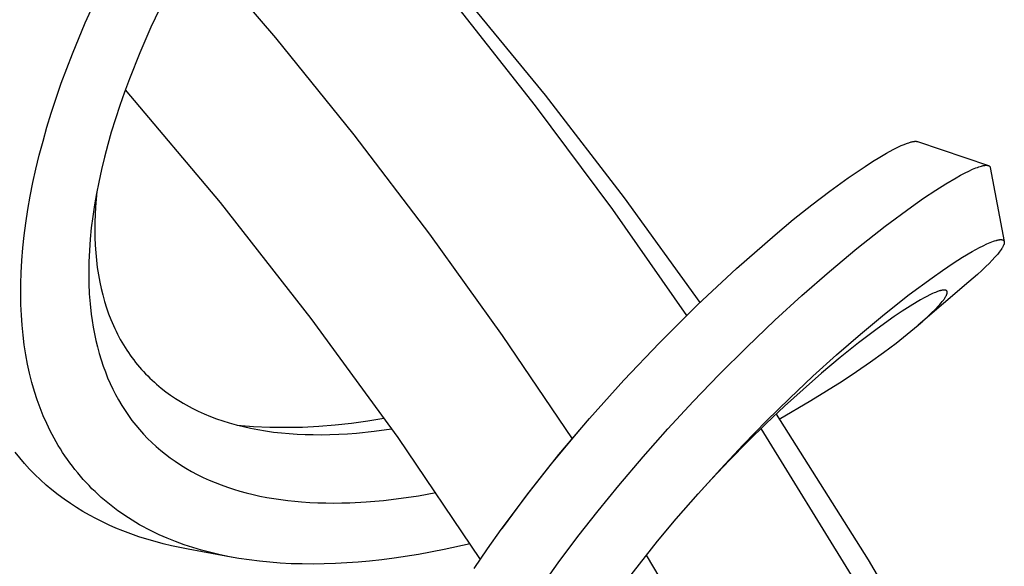
# Model space of a CAD drawing. Units: millimetres. Extents: x -405 to 260, y -714 to 728.
# Drawn here: x -222 to -186, y -168 to -148 of the extents above; entities that cross this region are included whole.
import ezdxf

# ---------------------------------------------------------------- set-up
doc = ezdxf.new("R2010")
doc.units = ezdxf.units.MM
doc.header["$MEASUREMENT"] = 0
doc.layers.add('Default', color=7, linetype='Continuous', true_color=0x000000)

msp = doc.modelspace()

# ---------------------------------------------------------------- linework, layer by layer
at = {"layer": 'Default', "color": 7, "true_color": 0xffffff}
for p, q in [((-215.676, -144.971), (-212.707, -148.437)), ((-219.671, -147.879), (-219.164, -146.763)), ((-216.804, -147.075), (-217.266, -148.044)), ((-205.829, -146.877), (-202.827, -150.535)), ((-206.127, -147.201), (-203.193, -150.915)), ((-220.141, -149.012), (-219.671, -147.879)), ((-217.266, -148.044), (-217.677, -148.981)), ((-212.707, -148.437), (-209.837, -151.987)), ((-220.549, -150.095), (-220.141, -149.012)), ((-217.677, -148.981), (-218.057, -149.931)), ((-218.057, -149.931), (-218.237, -150.415)), ((-220.738, -150.642), (-220.549, -150.095)), ((-220.918, -151.192), (-220.738, -150.642)), ((-218.237, -150.415), (-218.407, -150.903)), ((-218.207, -150.333), (-214.735, -154.458)), ((-202.827, -150.535), (-199.938, -154.283)), ((-218.407, -150.903), (-218.569, -151.393)), ((-203.193, -150.915), (-200.369, -154.714)), ((-221.073, -151.699), (-220.918, -151.192)), ((-218.569, -151.393), (-218.72, -151.887)), ((-221.218, -152.209), (-221.073, -151.699)), ((-218.72, -151.887), (-218.849, -152.339)), ((-209.837, -151.987), (-207.069, -155.616)), ((-221.354, -152.721), (-221.218, -152.209)), ((-218.849, -152.339), (-218.969, -152.794)), ((-190.086, -152.52), (-189.989, -152.47)), ((-189.989, -152.47), (-189.891, -152.423)), ((-189.891, -152.423), (-189.793, -152.377)), ((-189.793, -152.377), (-189.693, -152.334)), ((-189.693, -152.334), (-189.608, -152.3)), ((-189.608, -152.3), (-189.565, -152.285)), ((-189.565, -152.285), (-189.522, -152.27)), ((-189.522, -152.27), (-189.492, -152.26)), ((-189.492, -152.26), (-189.461, -152.251)), ((-189.461, -152.251), (-189.431, -152.243)), ((-189.431, -152.243), (-189.4, -152.236)), ((-189.4, -152.236), (-189.372, -152.23)), ((-189.372, -152.23), (-189.357, -152.227)), ((-189.357, -152.227), (-189.343, -152.225)), ((-189.343, -152.225), (-189.329, -152.223)), ((-189.329, -152.223), (-189.314, -152.221)), ((-189.314, -152.221), (-189.299, -152.22)), ((-189.299, -152.22), (-189.285, -152.219)), ((-189.285, -152.219), (-189.274, -152.219)), ((-189.274, -152.219), (-189.264, -152.219)), ((-189.264, -152.219), (-189.259, -152.219)), ((-189.259, -152.219), (-189.253, -152.22)), ((-189.253, -152.22), (-189.248, -152.22)), ((-189.248, -152.22), (-189.243, -152.221)), ((-189.243, -152.221), (-189.238, -152.221)), ((-189.238, -152.221), (-189.233, -152.222)), ((-189.233, -152.222), (-189.227, -152.223)), ((-189.227, -152.223), (-189.222, -152.224)), ((-189.222, -152.224), (-189.217, -152.225)), ((-189.217, -152.225), (-189.212, -152.226)), ((-189.212, -152.226), (-189.207, -152.227)), ((-189.207, -152.227), (-189.202, -152.229)), ((-189.202, -152.229), (-186.604, -153.106)), ((-221.479, -153.237), (-221.354, -152.721)), ((-218.969, -152.794), (-219.079, -153.251)), ((-190.849, -152.964), (-190.576, -152.796)), ((-190.576, -152.796), (-190.333, -152.655)), ((-190.333, -152.655), (-190.086, -152.52)), ((-191.738, -153.558), (-191.119, -153.137)), ((-191.119, -153.137), (-190.849, -152.964)), ((-187.125, -153.219), (-187.068, -153.196)), ((-187.068, -153.196), (-187.01, -153.174)), ((-187.01, -153.174), (-186.951, -153.153)), ((-186.951, -153.153), (-186.907, -153.139)), ((-186.907, -153.139), (-186.862, -153.126)), ((-186.862, -153.126), (-186.839, -153.12)), ((-186.839, -153.12), (-186.816, -153.114)), ((-186.816, -153.114), (-186.794, -153.109)), ((-186.794, -153.109), (-186.771, -153.105)), ((-186.771, -153.105), (-186.754, -153.102)), ((-186.754, -153.102), (-186.738, -153.1)), ((-186.738, -153.1), (-186.722, -153.098)), ((-186.722, -153.098), (-186.714, -153.097)), ((-186.714, -153.097), (-186.706, -153.097)), ((-186.706, -153.097), (-186.697, -153.096)), ((-186.697, -153.096), (-186.689, -153.096)), ((-186.689, -153.096), (-186.681, -153.096)), ((-186.681, -153.096), (-186.673, -153.096)), ((-186.673, -153.096), (-186.665, -153.096)), ((-186.665, -153.096), (-186.657, -153.096)), ((-186.657, -153.096), (-186.649, -153.097)), ((-186.649, -153.097), (-186.64, -153.098)), ((-186.64, -153.098), (-186.633, -153.099)), ((-186.633, -153.099), (-186.627, -153.1)), ((-186.627, -153.1), (-186.623, -153.101)), ((-186.623, -153.101), (-186.62, -153.102)), ((-186.62, -153.102), (-186.616, -153.102)), ((-186.616, -153.102), (-186.613, -153.103)), ((-186.613, -153.103), (-186.61, -153.104)), ((-186.61, -153.104), (-186.606, -153.105)), ((-186.606, -153.105), (-186.603, -153.106)), ((-186.603, -153.106), (-186.6, -153.108)), ((-186.6, -153.108), (-186.596, -153.109)), ((-186.596, -153.109), (-186.593, -153.11)), ((-186.593, -153.11), (-186.59, -153.112)), ((-186.59, -153.112), (-186.587, -153.113)), ((-186.587, -153.113), (-186.584, -153.115)), ((-186.584, -153.115), (-186.582, -153.116)), ((-186.582, -153.116), (-186.58, -153.117)), ((-186.58, -153.117), (-186.577, -153.119)), ((-186.577, -153.119), (-186.575, -153.121)), ((-186.575, -153.121), (-186.572, -153.122)), ((-186.572, -153.122), (-186.57, -153.124)), ((-186.57, -153.124), (-186.568, -153.126)), ((-186.568, -153.126), (-186.566, -153.128)), ((-186.566, -153.128), (-186.564, -153.13)), ((-186.564, -153.13), (-186.562, -153.132)), ((-186.562, -153.132), (-186.56, -153.134)), ((-186.56, -153.134), (-186.558, -153.136)), ((-186.558, -153.136), (-186.556, -153.138)), ((-186.556, -153.138), (-186.555, -153.139)), ((-186.555, -153.139), (-186.554, -153.14)), ((-186.554, -153.14), (-186.553, -153.142)), ((-186.553, -153.142), (-186.552, -153.143)), ((-186.552, -153.143), (-186.551, -153.145)), ((-186.551, -153.145), (-186.55, -153.147)), ((-186.55, -153.147), (-186.549, -153.149)), ((-186.549, -153.149), (-186.548, -153.151)), ((-186.548, -153.151), (-186.546, -153.153)), ((-186.546, -153.153), (-186.545, -153.155)), ((-186.545, -153.155), (-186.545, -153.157)), ((-186.545, -153.157), (-186.544, -153.16)), ((-186.544, -153.16), (-186.543, -153.162)), ((-186.543, -153.162), (-186.542, -153.164)), ((-186.542, -153.164), (-186.541, -153.167)), ((-186.541, -153.167), (-186.541, -153.169)), ((-186.541, -153.169), (-186.54, -153.171)), ((-186.54, -153.171), (-186.539, -153.173)), ((-186.539, -153.173), (-186.539, -153.176)), ((-186.539, -153.176), (-186.538, -153.178)), ((-186.538, -153.178), (-186.025, -155.888)), ((-221.588, -153.729), (-221.479, -153.237)), ((-219.079, -153.251), (-219.18, -153.71)), ((-192.409, -154.043), (-191.738, -153.558)), ((-188.161, -153.772), (-187.787, -153.552)), ((-187.787, -153.552), (-187.625, -153.462)), ((-187.625, -153.462), (-187.461, -153.376)), ((-187.461, -153.376), (-187.322, -153.308)), ((-187.322, -153.308), (-187.182, -153.243)), ((-187.182, -153.243), (-187.125, -153.219)), ((-221.687, -154.224), (-221.588, -153.729)), ((-219.18, -153.71), (-219.261, -154.127)), ((-188.529, -154.004), (-188.161, -153.772)), ((-221.775, -154.721), (-221.687, -154.224)), ((-219.261, -154.127), (-219.334, -154.545)), ((-219.248, -154.057), (-219.276, -154.337)), ((-199.938, -154.283), (-197.166, -158.118)), ((-193.068, -154.546), (-192.409, -154.043)), ((-188.978, -154.303), (-188.529, -154.004)), ((-219.334, -154.545), (-219.397, -154.966)), ((-219.297, -154.618), (-219.312, -154.899)), ((-219.276, -154.337), (-219.297, -154.618)), ((-214.735, -154.458), (-211.408, -158.701)), ((-193.747, -155.087), (-193.068, -154.546)), ((-190.389, -155.327), (-189.421, -154.612)), ((-189.421, -154.612), (-188.978, -154.303)), ((-221.851, -155.22), (-221.775, -154.721)), ((-219.397, -154.966), (-219.449, -155.387)), ((-219.312, -154.899), (-219.322, -155.181)), ((-200.369, -154.714), (-197.658, -158.595)), ((-221.91, -155.672), (-221.851, -155.22)), ((-219.322, -155.181), (-219.324, -155.463)), ((-194.416, -155.641), (-193.747, -155.087)), ((-191.418, -156.14), (-190.389, -155.327)), ((-221.958, -156.124), (-221.91, -155.672)), ((-219.449, -155.387), (-219.49, -155.803)), ((-219.324, -155.463), (-219.32, -155.744)), ((-207.069, -155.616), (-204.405, -159.323)), ((-195.825, -156.87), (-194.416, -155.641)), ((-219.49, -155.803), (-219.521, -156.219)), ((-219.32, -155.744), (-219.308, -156.026)), ((-219.308, -156.026), (-219.289, -156.307)), ((-186.935, -156.11), (-186.799, -156.041)), ((-186.799, -156.041), (-186.661, -155.975)), ((-186.661, -155.975), (-186.601, -155.949)), ((-186.601, -155.949), (-186.541, -155.923)), ((-186.541, -155.923), (-186.481, -155.899)), ((-186.481, -155.899), (-186.42, -155.877)), ((-186.42, -155.877), (-186.377, -155.863)), ((-186.377, -155.863), (-186.335, -155.85)), ((-186.335, -155.85), (-186.313, -155.844)), ((-186.313, -155.844), (-186.292, -155.838)), ((-186.292, -155.838), (-186.27, -155.833)), ((-186.27, -155.833), (-186.249, -155.829)), ((-186.249, -155.829), (-186.233, -155.826)), ((-186.233, -155.826), (-186.218, -155.823)), ((-186.218, -155.823), (-186.203, -155.821)), ((-186.203, -155.821), (-186.187, -155.819)), ((-186.187, -155.819), (-186.18, -155.819)), ((-186.18, -155.819), (-186.172, -155.818)), ((-186.172, -155.818), (-186.164, -155.818)), ((-186.164, -155.818), (-186.156, -155.817)), ((-186.156, -155.817), (-186.148, -155.818)), ((-186.148, -155.818), (-186.141, -155.818)), ((-186.141, -155.818), (-186.133, -155.818)), ((-186.133, -155.818), (-186.125, -155.819)), ((-186.125, -155.819), (-186.12, -155.819)), ((-186.12, -155.819), (-186.114, -155.82)), ((-186.114, -155.82), (-186.109, -155.821)), ((-186.109, -155.821), (-186.104, -155.822)), ((-186.104, -155.822), (-186.099, -155.823)), ((-186.099, -155.823), (-186.094, -155.824)), ((-186.094, -155.824), (-186.092, -155.825)), ((-186.081, -156.086), (-186.093, -156.105)), ((-186.092, -155.825), (-186.089, -155.825)), ((-186.089, -155.825), (-186.087, -155.826)), ((-186.087, -155.826), (-186.084, -155.827)), ((-186.084, -155.827), (-186.082, -155.828)), ((-186.082, -155.828), (-186.079, -155.829)), ((-186.071, -156.066), (-186.081, -156.086)), ((-186.079, -155.829), (-186.077, -155.829)), ((-186.077, -155.829), (-186.075, -155.83)), ((-186.075, -155.83), (-186.072, -155.831)), ((-186.072, -155.831), (-186.07, -155.833)), ((-186.061, -156.046), (-186.071, -156.066)), ((-186.07, -155.833), (-186.068, -155.834)), ((-186.068, -155.834), (-186.066, -155.835)), ((-186.066, -155.835), (-186.063, -155.836)), ((-186.063, -155.836), (-186.061, -155.837)), ((-186.061, -155.837), (-186.059, -155.839)), ((-186.051, -156.025), (-186.061, -156.046)), ((-186.059, -155.839), (-186.057, -155.84)), ((-186.057, -155.84), (-186.055, -155.842)), ((-186.055, -155.842), (-186.053, -155.843)), ((-186.053, -155.843), (-186.051, -155.845)), ((-186.051, -155.845), (-186.049, -155.847)), ((-186.046, -156.013), (-186.051, -156.025)), ((-186.049, -155.847), (-186.048, -155.848)), ((-186.048, -155.848), (-186.046, -155.85)), ((-186.046, -155.85), (-186.045, -155.851)), ((-186.041, -156), (-186.046, -156.013)), ((-186.045, -155.851), (-186.043, -155.853)), ((-186.043, -155.853), (-186.042, -155.854)), ((-186.042, -155.854), (-186.04, -155.856)), ((-186.039, -155.994), (-186.041, -156)), ((-186.04, -155.856), (-186.039, -155.858)), ((-186.039, -155.858), (-186.038, -155.86)), ((-186.036, -155.987), (-186.039, -155.994)), ((-186.038, -155.86), (-186.037, -155.861)), ((-186.037, -155.861), (-186.035, -155.863)), ((-186.034, -155.981), (-186.036, -155.987)), ((-186.035, -155.863), (-186.034, -155.865)), ((-186.034, -155.865), (-186.033, -155.867)), ((-186.032, -155.974), (-186.034, -155.981)), ((-186.033, -155.867), (-186.032, -155.869)), ((-186.032, -155.869), (-186.031, -155.871)), ((-186.03, -155.967), (-186.032, -155.974)), ((-186.031, -155.871), (-186.03, -155.873)), ((-186.03, -155.873), (-186.03, -155.875)), ((-186.03, -155.875), (-186.029, -155.876)), ((-186.029, -155.961), (-186.03, -155.967)), ((-186.029, -155.876), (-186.028, -155.877)), ((-186.027, -155.954), (-186.029, -155.961)), ((-186.028, -155.877), (-186.028, -155.879)), ((-186.028, -155.879), (-186.027, -155.88)), ((-186.027, -155.88), (-186.027, -155.882)), ((-186.027, -155.882), (-186.027, -155.883)), ((-186.027, -155.883), (-186.026, -155.886)), ((-186.026, -155.948), (-186.027, -155.954)), ((-186.026, -155.886), (-186.025, -155.889)), ((-186.025, -155.941), (-186.026, -155.948)), ((-186.025, -155.889), (-186.025, -155.891)), ((-186.025, -155.891), (-186.024, -155.894)), ((-186.024, -155.934), (-186.025, -155.941)), ((-186.024, -155.894), (-186.024, -155.897)), ((-186.024, -155.897), (-186.023, -155.9)), ((-186.023, -155.927), (-186.024, -155.934)), ((-186.023, -155.9), (-186.023, -155.903)), ((-186.023, -155.903), (-186.023, -155.906)), ((-186.023, -155.906), (-186.023, -155.909)), ((-186.023, -155.909), (-186.023, -155.912)), ((-186.023, -155.912), (-186.023, -155.915)), ((-186.023, -155.915), (-186.023, -155.92)), ((-186.023, -155.92), (-186.023, -155.924)), ((-186.023, -155.924), (-186.023, -155.927)), ((-221.995, -156.577), (-221.958, -156.124)), ((-219.521, -156.219), (-219.539, -156.636)), ((-219.289, -156.307), (-219.264, -156.574)), ((-192.425, -156.981), (-191.418, -156.14)), ((-187.55, -156.464), (-187.202, -156.257)), ((-187.202, -156.257), (-187.069, -156.182)), ((-187.069, -156.182), (-186.935, -156.11)), ((-186.321, -156.411), (-186.367, -156.464)), ((-186.276, -156.358), (-186.321, -156.411)), ((-186.241, -156.315), (-186.276, -156.358)), ((-186.206, -156.271), (-186.241, -156.315)), ((-186.173, -156.226), (-186.206, -156.271)), ((-186.141, -156.181), (-186.173, -156.226)), ((-186.116, -156.143), (-186.141, -156.181)), ((-186.104, -156.124), (-186.116, -156.143)), ((-186.093, -156.105), (-186.104, -156.124)), ((-222.02, -157.032), (-221.995, -156.577)), ((-219.539, -156.636), (-219.545, -157.054)), ((-219.264, -156.574), (-219.231, -156.842)), ((-188.284, -156.944), (-187.892, -156.681)), ((-187.892, -156.681), (-187.55, -156.464)), ((-186.699, -156.806), (-186.85, -156.95)), ((-186.579, -156.688), (-186.699, -156.806)), ((-186.462, -156.567), (-186.579, -156.688)), ((-186.367, -156.464), (-186.462, -156.567)), ((-222.032, -157.419), (-222.02, -157.032)), ((-219.545, -157.054), (-219.54, -157.426)), ((-219.231, -156.842), (-219.19, -157.107)), ((-219.19, -157.107), (-219.142, -157.372)), ((-197.26, -158.208), (-195.825, -156.87)), ((-193.435, -157.865), (-192.425, -156.981)), ((-188.67, -157.214), (-188.284, -156.944)), ((-187.003, -157.091), (-187.317, -157.365)), ((-186.85, -156.95), (-187.003, -157.091)), ((-222.035, -157.806), (-222.032, -157.419)), ((-219.54, -157.426), (-219.523, -157.798)), ((-219.142, -157.372), (-219.091, -157.609)), ((-189.504, -157.83), (-188.67, -157.214)), ((-187.317, -157.365), (-189.176, -158.95)), ((-222.028, -158.193), (-222.035, -157.806)), ((-219.523, -157.798), (-219.495, -158.17)), ((-219.091, -157.609), (-219.033, -157.844)), ((-219.033, -157.844), (-218.967, -158.077)), ((-194.424, -158.77), (-193.435, -157.865)), ((-190.407, -158.54), (-189.504, -157.83)), ((-188.751, -157.842), (-188.855, -157.894)), ((-188.646, -157.793), (-188.751, -157.842)), ((-188.593, -157.77), (-188.646, -157.793)), ((-188.539, -157.747), (-188.593, -157.77)), ((-188.472, -157.721), (-188.539, -157.747)), ((-188.438, -157.709), (-188.472, -157.721)), ((-188.404, -157.698), (-188.438, -157.709)), ((-188.371, -157.689), (-188.404, -157.698)), ((-188.354, -157.684), (-188.371, -157.689)), ((-188.338, -157.68), (-188.354, -157.684)), ((-188.321, -157.676), (-188.338, -157.68)), ((-188.304, -157.673), (-188.321, -157.676)), ((-188.287, -157.67), (-188.304, -157.673)), ((-188.27, -157.667), (-188.287, -157.67)), ((-188.258, -157.665), (-188.27, -157.667)), ((-188.246, -157.664), (-188.258, -157.665)), ((-188.241, -157.663), (-188.246, -157.664)), ((-188.235, -157.663), (-188.241, -157.663)), ((-188.229, -157.663), (-188.235, -157.663)), ((-188.223, -157.662), (-188.229, -157.663)), ((-188.217, -157.662), (-188.223, -157.662)), ((-188.211, -157.662), (-188.217, -157.662)), ((-188.205, -157.663), (-188.211, -157.662)), ((-188.199, -157.663), (-188.205, -157.663)), ((-188.194, -157.664), (-188.199, -157.663)), ((-188.191, -157.664), (-188.194, -157.664)), ((-188.188, -157.665), (-188.191, -157.664)), ((-188.185, -157.665), (-188.188, -157.665)), ((-188.182, -157.666), (-188.185, -157.665)), ((-188.179, -157.666), (-188.182, -157.666)), ((-188.176, -157.667), (-188.179, -157.666)), ((-188.172, -157.668), (-188.176, -157.667)), ((-188.169, -157.669), (-188.172, -157.668)), ((-188.172, -157.911), (-188.162, -157.893)), ((-188.165, -157.67), (-188.169, -157.669)), ((-188.162, -157.671), (-188.165, -157.67)), ((-188.158, -157.673), (-188.162, -157.671)), ((-188.162, -157.893), (-188.152, -157.876)), ((-188.155, -157.674), (-188.158, -157.673)), ((-188.153, -157.675), (-188.155, -157.674)), ((-188.152, -157.676), (-188.153, -157.675)), ((-188.15, -157.676), (-188.152, -157.676)), ((-188.152, -157.876), (-188.143, -157.857)), ((-188.148, -157.677), (-188.15, -157.676)), ((-188.147, -157.678), (-188.148, -157.677)), ((-188.145, -157.679), (-188.147, -157.678)), ((-188.143, -157.68), (-188.145, -157.679)), ((-188.142, -157.681), (-188.143, -157.68)), ((-188.143, -157.857), (-188.139, -157.849)), ((-188.14, -157.682), (-188.142, -157.681)), ((-188.139, -157.683), (-188.14, -157.682)), ((-188.138, -157.684), (-188.139, -157.683)), ((-188.139, -157.849), (-188.135, -157.841)), ((-188.136, -157.685), (-188.138, -157.684)), ((-188.135, -157.686), (-188.136, -157.685)), ((-188.133, -157.687), (-188.135, -157.686)), ((-188.135, -157.841), (-188.131, -157.832)), ((-188.132, -157.689), (-188.133, -157.687)), ((-188.131, -157.69), (-188.132, -157.689)), ((-188.13, -157.691), (-188.131, -157.69)), ((-188.131, -157.832), (-188.128, -157.824)), ((-188.128, -157.692), (-188.13, -157.691)), ((-188.127, -157.694), (-188.128, -157.692)), ((-188.128, -157.824), (-188.125, -157.815)), ((-188.126, -157.695), (-188.127, -157.694)), ((-188.125, -157.696), (-188.126, -157.695)), ((-188.124, -157.697), (-188.125, -157.696)), ((-188.125, -157.815), (-188.122, -157.806)), ((-188.124, -157.698), (-188.124, -157.697)), ((-188.123, -157.699), (-188.124, -157.698)), ((-188.122, -157.7), (-188.123, -157.699)), ((-188.122, -157.701), (-188.122, -157.7)), ((-188.121, -157.703), (-188.122, -157.701)), ((-188.122, -157.806), (-188.119, -157.797)), ((-188.12, -157.704), (-188.121, -157.703)), ((-188.12, -157.705), (-188.12, -157.704)), ((-188.119, -157.706), (-188.12, -157.705)), ((-188.118, -157.707), (-188.119, -157.706)), ((-188.119, -157.797), (-188.117, -157.788)), ((-188.118, -157.708), (-188.118, -157.707)), ((-188.117, -157.71), (-188.118, -157.708)), ((-188.117, -157.711), (-188.117, -157.71)), ((-188.116, -157.713), (-188.117, -157.711)), ((-188.117, -157.788), (-188.115, -157.782)), ((-188.115, -157.716), (-188.116, -157.713)), ((-188.114, -157.718), (-188.115, -157.716)), ((-188.115, -157.782), (-188.113, -157.775)), ((-188.114, -157.721), (-188.114, -157.718)), ((-188.113, -157.724), (-188.114, -157.721)), ((-188.112, -157.726), (-188.113, -157.724)), ((-188.113, -157.772), (-188.112, -157.768)), ((-188.113, -157.775), (-188.113, -157.772)), ((-188.112, -157.729), (-188.112, -157.726)), ((-188.111, -157.731), (-188.112, -157.729)), ((-188.112, -157.765), (-188.111, -157.761)), ((-188.112, -157.768), (-188.112, -157.765)), ((-188.111, -157.734), (-188.111, -157.731)), ((-188.111, -157.738), (-188.111, -157.734)), ((-188.111, -157.741), (-188.111, -157.738)), ((-188.11, -157.744), (-188.111, -157.741)), ((-188.111, -157.755), (-188.11, -157.751)), ((-188.111, -157.758), (-188.111, -157.755)), ((-188.111, -157.761), (-188.111, -157.758)), ((-188.11, -157.748), (-188.11, -157.744)), ((-188.11, -157.751), (-188.11, -157.748)), ((-222.011, -158.58), (-222.028, -158.193)), ((-219.495, -158.17), (-219.454, -158.54)), ((-218.967, -158.077), (-218.895, -158.309)), ((-198.652, -159.59), (-197.26, -158.208)), ((-189.471, -158.25), (-189.764, -158.438)), ((-189.217, -158.095), (-189.471, -158.25)), ((-189.088, -158.021), (-189.217, -158.095)), ((-188.957, -157.949), (-189.088, -158.021)), ((-188.855, -157.894), (-188.957, -157.949)), ((-188.44, -158.254), (-188.387, -158.194)), ((-188.387, -158.194), (-188.334, -158.133)), ((-188.334, -158.133), (-188.293, -158.084)), ((-188.293, -158.084), (-188.254, -158.033)), ((-188.254, -158.033), (-188.236, -158.007)), ((-188.236, -158.007), (-188.217, -157.981)), ((-188.217, -157.981), (-188.199, -157.955)), ((-188.199, -157.955), (-188.182, -157.928)), ((-188.182, -157.928), (-188.172, -157.911)), ((-221.985, -158.945), (-222.011, -158.58)), ((-219.454, -158.54), (-219.42, -158.783)), ((-218.895, -158.309), (-218.818, -158.528)), ((-218.818, -158.528), (-218.734, -158.746)), ((-191.292, -159.275), (-190.407, -158.54)), ((-189.764, -158.438), (-190.054, -158.633)), ((-188.842, -158.653), (-188.695, -158.514)), ((-188.695, -158.514), (-188.551, -158.371)), ((-188.551, -158.371), (-188.44, -158.254)), ((-221.949, -159.309), (-221.985, -158.945)), ((-219.42, -158.783), (-219.381, -159.025)), ((-218.734, -158.746), (-218.643, -158.96)), ((-218.643, -158.96), (-218.594, -159.066)), ((-211.408, -158.701), (-208.231, -163.058)), ((-195.454, -159.754), (-194.424, -158.77)), ((-190.054, -158.633), (-190.68, -159.079)), ((-189.576, -159.282), (-189.176, -158.95)), ((-189.176, -158.95), (-189.008, -158.803)), ((-189.008, -158.803), (-188.842, -158.653)), ((-221.903, -159.672), (-221.949, -159.309)), ((-219.381, -159.025), (-219.336, -159.266)), ((-219.336, -159.266), (-219.284, -159.505)), ((-218.594, -159.066), (-218.544, -159.171)), ((-218.544, -159.171), (-218.494, -159.272)), ((-218.494, -159.272), (-218.441, -159.372)), ((-204.405, -159.323), (-201.848, -163.104)), ((-192.169, -160.038), (-191.292, -159.275)), ((-190.68, -159.079), (-191.36, -159.595)), ((-189.986, -159.604), (-189.576, -159.282)), ((-221.846, -160.033), (-221.903, -159.672)), ((-219.284, -159.505), (-219.226, -159.744)), ((-218.441, -159.372), (-218.387, -159.471)), ((-218.387, -159.471), (-218.332, -159.569)), ((-218.332, -159.569), (-218.274, -159.667)), ((-218.274, -159.667), (-218.215, -159.763)), ((-199.95, -160.957), (-198.652, -159.59)), ((-191.36, -159.595), (-192.027, -160.13)), ((-190.448, -159.95), (-189.986, -159.604)), ((-221.782, -160.373), (-221.846, -160.033)), ((-219.226, -159.744), (-219.162, -159.98)), ((-219.162, -159.98), (-219.091, -160.215)), ((-218.215, -159.763), (-218.154, -159.858)), ((-218.154, -159.858), (-218.091, -159.952)), ((-218.091, -159.952), (-218.028, -160.043)), ((-218.028, -160.043), (-217.962, -160.133)), ((-196.462, -160.759), (-195.454, -159.754)), ((-193.03, -160.819), (-192.169, -160.038)), ((-190.917, -160.286), (-190.448, -159.95)), ((-221.708, -160.711), (-221.782, -160.373)), ((-219.091, -160.215), (-219.013, -160.447)), ((-217.962, -160.133), (-217.896, -160.222)), ((-217.896, -160.222), (-217.827, -160.31)), ((-217.827, -160.31), (-217.757, -160.397)), ((-217.757, -160.397), (-217.686, -160.482)), ((-192.027, -160.13), (-192.716, -160.707)), ((-191.438, -160.644), (-190.917, -160.286)), ((-221.622, -161.047), (-221.708, -160.711)), ((-219.013, -160.447), (-218.935, -160.66)), ((-218.935, -160.66), (-218.851, -160.871)), ((-217.686, -160.482), (-217.612, -160.566)), ((-217.612, -160.566), (-217.538, -160.648)), ((-217.538, -160.648), (-217.461, -160.729)), ((-217.461, -160.729), (-217.383, -160.809)), ((-197.411, -161.744), (-196.462, -160.759)), ((-192.716, -160.707), (-193.392, -161.299)), ((-191.964, -160.994), (-191.438, -160.644)), ((-221.526, -161.379), (-221.622, -161.047)), ((-218.851, -160.871), (-218.76, -161.08)), ((-218.76, -161.08), (-218.663, -161.285)), ((-217.383, -160.809), (-217.304, -160.887)), ((-217.304, -160.887), (-217.223, -160.964)), ((-217.223, -160.964), (-217.141, -161.04)), ((-217.141, -161.04), (-217.057, -161.113)), ((-217.057, -161.113), (-216.972, -161.186)), ((-201.209, -162.361), (-199.95, -160.957)), ((-193.888, -161.629), (-193.03, -160.819)), ((-193.103, -161.708), (-191.964, -160.994)), ((-221.429, -161.676), (-221.526, -161.379)), ((-218.663, -161.285), (-218.56, -161.488)), ((-218.56, -161.488), (-218.451, -161.687)), ((-216.972, -161.186), (-216.886, -161.257)), ((-216.886, -161.257), (-216.718, -161.387)), ((-216.718, -161.387), (-216.546, -161.512)), ((-193.392, -161.299), (-194.073, -161.919)), ((-221.323, -161.97), (-221.429, -161.676)), ((-218.451, -161.687), (-218.336, -161.883)), ((-216.546, -161.512), (-216.369, -161.631)), ((-216.369, -161.631), (-216.189, -161.745)), ((-216.189, -161.745), (-216.083, -161.808)), ((-216.083, -161.808), (-215.976, -161.869)), ((-198.34, -162.747), (-197.411, -161.744)), ((-194.73, -162.456), (-193.888, -161.629)), ((-194.262, -162.387), (-193.103, -161.708)), ((-221.207, -162.261), (-221.323, -161.97)), ((-218.336, -161.883), (-218.214, -162.074)), ((-218.214, -162.074), (-218.09, -162.255)), ((-215.976, -161.869), (-215.868, -161.928)), ((-215.868, -161.928), (-215.759, -161.985)), ((-215.759, -161.985), (-215.538, -162.094)), ((-215.538, -162.094), (-215.313, -162.195)), ((-215.313, -162.195), (-215.089, -162.288)), ((-194.073, -161.919), (-194.743, -162.551)), ((-194.381, -162.207), (-191.008, -167.532)), ((-221.081, -162.547), (-221.207, -162.261)), ((-220.95, -162.819), (-221.081, -162.547)), ((-218.09, -162.255), (-217.961, -162.432)), ((-217.961, -162.432), (-217.825, -162.605)), ((-215.089, -162.288), (-214.862, -162.373)), ((-214.862, -162.373), (-214.632, -162.452)), ((-214.632, -162.452), (-214.401, -162.525)), ((-214.401, -162.525), (-214.141, -162.598)), ((-210.517, -162.601), (-209.921, -162.535)), ((-209.921, -162.535), (-209.328, -162.451)), ((-209.328, -162.451), (-208.737, -162.348)), ((-202.329, -163.687), (-201.209, -162.361)), ((-195.582, -163.326), (-194.73, -162.456)), ((-194.743, -162.551), (-195.417, -163.212)), ((-220.882, -162.953), (-220.95, -162.819)), ((-217.825, -162.605), (-217.685, -162.773)), ((-217.685, -162.773), (-217.539, -162.935)), ((-217.539, -162.935), (-217.389, -163.092)), ((-214.141, -162.598), (-213.88, -162.663)), ((-214.107, -162.606), (-213.51, -162.652)), ((-213.88, -162.663), (-213.617, -162.721)), ((-213.617, -162.721), (-213.352, -162.772)), ((-213.51, -162.652), (-212.911, -162.679)), ((-213.352, -162.772), (-213.066, -162.819)), ((-213.066, -162.819), (-212.778, -162.859)), ((-212.911, -162.679), (-212.312, -162.687)), ((-212.778, -162.859), (-212.49, -162.892)), ((-212.49, -162.892), (-212.2, -162.917)), ((-212.312, -162.687), (-211.713, -162.677)), ((-212.2, -162.917), (-211.911, -162.937)), ((-211.911, -162.937), (-211.62, -162.949)), ((-211.713, -162.677), (-211.114, -162.648)), ((-211.114, -162.648), (-210.517, -162.601)), ((-210.715, -162.952), (-210.391, -162.94)), ((-210.391, -162.94), (-210.067, -162.922)), ((-210.067, -162.922), (-209.743, -162.898)), ((-209.743, -162.898), (-209.097, -162.833)), ((-209.097, -162.833), (-208.454, -162.747)), ((-201.692, -162.922), (-202.62, -164.032)), ((-201.56, -162.769), (-201.692, -162.922)), ((-199.248, -163.77), (-198.34, -162.747)), ((-194.931, -162.733), (-191.635, -168.102)), ((-220.81, -163.085), (-220.882, -162.953)), ((-220.737, -163.217), (-220.81, -163.085)), ((-220.661, -163.347), (-220.737, -163.217)), ((-217.389, -163.092), (-217.234, -163.245)), ((-217.234, -163.245), (-217.073, -163.392)), ((-211.62, -162.949), (-211.33, -162.956)), ((-211.33, -162.956), (-211.039, -162.957)), ((-211.039, -162.957), (-210.715, -162.952)), ((-208.231, -163.058), (-205.208, -167.522)), ((-195.417, -163.212), (-196.079, -163.884)), ((-222.072, -163.809), (-222.241, -163.598)), ((-220.582, -163.476), (-220.661, -163.347)), ((-220.502, -163.603), (-220.582, -163.476)), ((-220.416, -163.733), (-220.502, -163.603)), ((-217.073, -163.392), (-216.908, -163.535)), ((-216.908, -163.535), (-216.737, -163.672)), ((-196.417, -164.213), (-195.582, -163.326)), ((-221.896, -164.014), (-222.072, -163.809)), ((-221.707, -164.221), (-221.896, -164.014)), ((-220.327, -163.862), (-220.416, -163.733)), ((-220.236, -163.989), (-220.327, -163.862)), ((-220.143, -164.114), (-220.236, -163.989)), ((-216.737, -163.672), (-216.563, -163.804)), ((-216.563, -163.804), (-216.384, -163.931)), ((-216.384, -163.931), (-216.186, -164.061)), ((-203.409, -165.045), (-202.329, -163.687)), ((-200.134, -164.811), (-199.248, -163.77)), ((-196.079, -163.884), (-196.729, -164.569)), ((-221.512, -164.42), (-221.707, -164.221)), ((-220.047, -164.237), (-220.143, -164.114)), ((-219.949, -164.358), (-220.047, -164.237)), ((-219.849, -164.477), (-219.949, -164.358)), ((-216.186, -164.061), (-215.984, -164.185)), ((-215.984, -164.185), (-215.779, -164.303)), ((-215.779, -164.303), (-215.57, -164.414)), ((-202.62, -164.032), (-203.515, -165.17)), ((-197.234, -165.116), (-196.417, -164.213)), ((-221.31, -164.614), (-221.512, -164.42)), ((-221.102, -164.801), (-221.31, -164.614)), ((-219.746, -164.595), (-219.849, -164.477)), ((-219.641, -164.709), (-219.746, -164.595)), ((-219.534, -164.822), (-219.641, -164.709)), ((-215.57, -164.414), (-215.355, -164.519)), ((-215.355, -164.519), (-215.137, -164.618)), ((-215.137, -164.618), (-214.916, -164.711)), ((-214.916, -164.711), (-214.692, -164.798)), ((-196.729, -164.569), (-197.366, -165.265)), ((-220.889, -164.981), (-221.102, -164.801)), ((-220.669, -165.154), (-220.889, -164.981)), ((-219.425, -164.933), (-219.534, -164.822)), ((-219.314, -165.041), (-219.425, -164.933)), ((-219.2, -165.147), (-219.314, -165.041)), ((-214.692, -164.798), (-214.467, -164.878)), ((-214.467, -164.878), (-214.239, -164.953)), ((-214.239, -164.953), (-214.009, -165.022)), ((-214.009, -165.022), (-213.778, -165.085)), ((-213.778, -165.085), (-213.528, -165.146)), ((-207.474, -165.189), (-206.84, -165.076)), ((-204.445, -166.433), (-203.409, -165.045)), ((-200.894, -165.74), (-200.134, -164.811)), ((-220.444, -165.321), (-220.669, -165.154)), ((-220.215, -165.48), (-220.444, -165.321)), ((-219.085, -165.251), (-219.2, -165.147)), ((-218.967, -165.353), (-219.085, -165.251)), ((-218.848, -165.452), (-218.967, -165.353)), ((-218.726, -165.55), (-218.848, -165.452)), ((-213.528, -165.146), (-213.277, -165.202)), ((-213.277, -165.202), (-213.024, -165.251)), ((-213.024, -165.251), (-212.77, -165.295)), ((-212.77, -165.295), (-212.516, -165.333)), ((-212.516, -165.333), (-212.26, -165.366)), ((-212.26, -165.366), (-212.004, -165.393)), ((-212.004, -165.393), (-211.748, -165.415)), ((-211.748, -165.415), (-211.453, -165.435)), ((-211.453, -165.435), (-211.159, -165.449)), ((-211.159, -165.449), (-210.864, -165.457)), ((-210.864, -165.457), (-210.569, -165.459)), ((-210.569, -165.459), (-210.274, -165.456)), ((-210.274, -165.456), (-209.979, -165.447)), ((-209.979, -165.447), (-209.39, -165.415)), ((-209.39, -165.415), (-208.749, -165.36)), ((-208.749, -165.36), (-208.11, -165.284)), ((-208.11, -165.284), (-207.474, -165.189)), ((-203.515, -165.17), (-204.375, -166.333)), ((-198.032, -166.036), (-197.234, -165.116)), ((-219.988, -165.627), (-220.215, -165.48)), ((-219.756, -165.768), (-219.988, -165.627)), ((-219.521, -165.903), (-219.756, -165.768)), ((-218.601, -165.646), (-218.726, -165.55)), ((-218.475, -165.739), (-218.601, -165.646)), ((-218.347, -165.83), (-218.475, -165.739)), ((-201.634, -166.684), (-200.894, -165.74)), ((-219.282, -166.03), (-219.521, -165.903)), ((-219.04, -166.152), (-219.282, -166.03)), ((-218.794, -166.267), (-219.04, -166.152)), ((-218.218, -165.919), (-218.347, -165.83)), ((-218.087, -166.005), (-218.218, -165.919)), ((-217.954, -166.089), (-218.087, -166.005)), ((-217.82, -166.17), (-217.954, -166.089)), ((-217.681, -166.251), (-217.82, -166.17)), ((-198.716, -166.856), (-198.032, -166.036)), ((-218.546, -166.375), (-218.794, -166.267)), ((-218.295, -166.478), (-218.546, -166.375)), ((-218.004, -166.588), (-218.295, -166.478)), ((-217.54, -166.329), (-217.681, -166.251)), ((-217.399, -166.405), (-217.54, -166.329)), ((-217.256, -166.478), (-217.399, -166.405)), ((-216.966, -166.617), (-217.256, -166.478)), ((-204.946, -167.14), (-204.445, -166.433)), ((-204.375, -166.333), (-204.419, -166.395)), ((-217.71, -166.69), (-218.004, -166.588)), ((-217.413, -166.784), (-217.71, -166.69)), ((-217.114, -166.871), (-217.413, -166.784)), ((-216.814, -166.951), (-217.114, -166.871)), ((-216.671, -166.747), (-216.966, -166.617)), ((-216.362, -166.871), (-216.671, -166.747)), ((-216.049, -166.985), (-216.362, -166.871)), ((-202.354, -167.644), (-201.634, -166.684)), ((-199.384, -167.69), (-198.716, -166.856)), ((-216.511, -167.024), (-216.814, -166.951)), ((-216.207, -167.09), (-216.511, -167.024)), ((-215.901, -167.149), (-216.207, -167.09)), ((-215.732, -167.09), (-216.049, -166.985)), ((-214.325, -167.437), (-215.901, -167.149)), ((-215.412, -167.185), (-215.732, -167.09)), ((-215.076, -167.274), (-215.412, -167.185)), ((-206.526, -167.158), (-207.474, -167.337)), ((-205.584, -166.95), (-206.526, -167.158)), ((-205.433, -167.856), (-204.946, -167.14)), ((-214.737, -167.353), (-215.076, -167.274)), ((-214.396, -167.424), (-214.737, -167.353)), ((-214.054, -167.485), (-214.396, -167.424)), ((-213.674, -167.543), (-214.054, -167.485)), ((-213.293, -167.59), (-213.674, -167.543)), ((-212.912, -167.628), (-213.293, -167.59)), ((-209.68, -167.619), (-210.095, -167.65)), ((-209.265, -167.581), (-209.68, -167.619)), ((-208.816, -167.532), (-209.265, -167.581)), ((-208.367, -167.474), (-208.816, -167.532)), ((-207.474, -167.337), (-208.367, -167.474)), ((-199.129, -167.367), (-196.012, -172.618)), ((-191.008, -167.532), (-187.822, -172.971)), ((-212.529, -167.657), (-212.912, -167.628)), ((-212.129, -167.678), (-212.529, -167.657)), ((-211.728, -167.689), (-212.129, -167.678)), ((-211.328, -167.692), (-211.728, -167.689)), ((-210.927, -167.686), (-211.328, -167.692)), ((-210.511, -167.672), (-210.927, -167.686)), ((-210.095, -167.65), (-210.511, -167.672)), ((-203.052, -168.62), (-202.354, -167.644)), ((-200.034, -168.537), (-199.384, -167.69))]:
    msp.add_line(p, q, dxfattribs=at)

doc.saveas('drawing.dxf')
